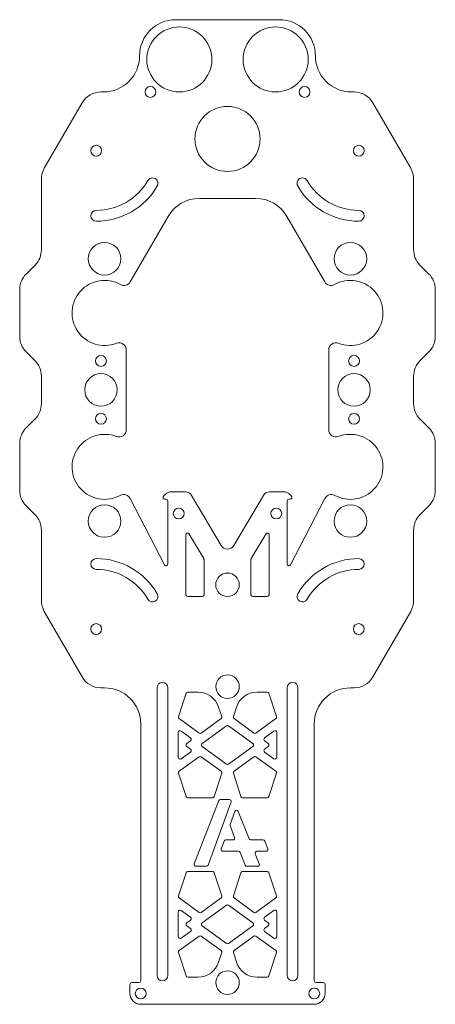
# Model space of a CAD drawing. Units: millimetres. Extents: x -57 to 57, y -170 to 102.
import ezdxf

# ---------------------------------------------------------------- set-up
doc = ezdxf.new("R2010")
doc.units = ezdxf.units.MM

msp = doc.modelspace()

# ---------------------------------------------------------------- linework, layer by layer
at = {"color": 7, "linetype": 'Continuous', "lineweight": 15}
for p, q in [((14.32, 102.43), (-14.32, 102.43)), ((-34.32, 82.43), (-35.02, 82.43)), ((35.02, 82.43), (34.32, 82.43)), ((-40.22, 79.43), (-50.68, 61.31)), ((50.68, 61.31), (40.22, 79.43)), ((-51.48, 58.31), (-51.48, 38.78)), ((51.48, 38.78), (51.48, 58.31)), ((7.79, 53), (-7.79, 53)), ((-16.45, 48), (-26.91, 29.9)), ((26.91, 29.9), (16.45, 48)), ((-53.24, 34.53), (-55.73, 32.05)), ((55.73, 32.05), (53.24, 34.53)), ((-57.48, 27.81), (-57.48, 14.78)), ((57.48, 14.78), (57.48, 27.81)), ((-28, 11.04), (-28, -11.04)), ((28, -11.04), (28, 11.04)), ((-55.73, 10.53), (-53.24, 8.05)), ((53.24, 8.05), (55.73, 10.53)), ((-51.48, 3.81), (-51.48, -3.81)), ((51.48, -3.81), (51.48, 3.81)), ((-53.24, -8.05), (-55.73, -10.53)), ((55.73, -10.53), (53.24, -8.05)), ((-57.48, -14.78), (-57.48, -27.81)), ((57.48, -27.81), (57.48, -14.78)), ((-17.65, -29.34), (-17.09, -28.78)), ((-15.67, -28.2), (-11.64, -28.2)), ((-9.92, -29.18), (-1.72, -43.08)), ((1.72, -43.08), (9.92, -29.18)), ((11.64, -28.2), (15.67, -28.2)), ((17.09, -28.78), (17.65, -29.34)), ((-55.73, -32.05), (-53.24, -34.53)), ((-26.95, -30.03), (-17.44, -48.38)), ((-17, -30.2), (-17.29, -30.2)), ((-16.5, -48.15), (-16.5, -30.7)), ((16.5, -30.7), (16.5, -48.15)), ((17.29, -30.2), (17, -30.2)), ((17.44, -48.38), (26.95, -30.03)), ((53.24, -34.53), (55.73, -32.05)), ((-51.48, -38.78), (-51.48, -58.31)), ((-11.5, -40.14), (-11.5, -56.67)), ((-6.57, -46.67), (-10.57, -39.89)), ((10.57, -39.89), (6.57, -46.67)), ((11.5, -56.67), (11.5, -40.14)), ((51.48, -58.31), (51.48, -38.78)), ((-6.5, -56.67), (-6.5, -46.93)), ((6.5, -46.93), (6.5, -56.67)), ((-11, -57.17), (-7, -57.17)), ((7, -57.17), (11, -57.17)), ((-50.68, -61.31), (-40.22, -79.43)), ((40.22, -79.43), (50.68, -61.31)), ((-35.02, -82.43), (-34, -82.43)), ((-19.5, -82.43), (-19.5, -162)), ((-16.5, -162), (-16.5, -82.43)), ((-11.42, -83.95), (-13.51, -90.4)), ((-8.17, -83.61), (-10.95, -83.61)), ((10.96, -83.61), (8.19, -83.61)), ((13.53, -90.4), (11.44, -83.95)), ((16.5, -82.43), (16.5, -162)), ((19.5, -162), (19.5, -82.43)), ((34, -82.43), (35.02, -82.43)), ((-1.6, -90.4), (-2.46, -87.75)), ((2.48, -87.75), (1.62, -90.4)), ((-24, -92.43), (-24, -163.5)), ((-13.33, -90.96), (-7.85, -94.94)), ((-7.26, -94.94), (-1.78, -90.96)), ((1.8, -90.96), (7.28, -94.94)), ((7.87, -94.94), (13.35, -90.96)), ((24, -163.5), (24, -92.43)), ((-13.63, -94.81), (-13.63, -101.67)), ((-10.24, -96.29), (-12.83, -94.41)), ((-0.28, -92.96), (-7, -97.84)), ((7.02, -97.84), (0.3, -92.96)), ((12.85, -94.41), (10.26, -96.29)), ((13.64, -101.67), (13.64, -94.81)), ((-11.25, -97.84), (-10.24, -97.1)), ((10.26, -97.1), (11.27, -97.84)), ((-12.83, -102.07), (-10.24, -100.19)), ((-10.24, -99.38), (-11.25, -98.65)), ((-7, -98.65), (-0.28, -103.53)), ((0.3, -103.53), (7.02, -98.65)), ((11.27, -98.65), (10.26, -99.38)), ((10.26, -100.19), (12.85, -102.07)), ((-7.85, -101.54), (-13.33, -105.53)), ((-1.78, -105.53), (-7.26, -101.54)), ((7.28, -101.54), (1.8, -105.53)), ((13.35, -105.53), (7.87, -101.54)), ((-13.51, -106.08), (-11.42, -112.53)), ((-3.7, -112.53), (-1.6, -106.08)), ((1.62, -106.08), (3.71, -112.53)), ((11.44, -112.53), (13.53, -106.08)), ((-10.95, -112.87), (-4.17, -112.87)), ((-2.36, -113.65), (-9.2, -131.14)), ((-5.35, -131.49), (1.02, -114)), ((0.55, -113.33), (-1.9, -113.33)), ((4.19, -112.87), (10.96, -112.87)), ((2.04, -116.63), (0.73, -120.21)), ((6.02, -124.22), (2.97, -116.61)), ((0.73, -120.55), (1.96, -123.86)), ((-0.96, -124.86), (-1.73, -126.97)), ((1.49, -124.53), (-0.49, -124.53)), ((9.85, -124.53), (6.48, -124.53)), ((11.16, -126.95), (10.32, -124.85)), ((-1.26, -127.64), (3.06, -127.64)), ((3.53, -127.96), (4.89, -131.5)), ((8.12, -127.64), (10.69, -127.64)), ((8.79, -131.14), (7.66, -128.32)), ((-4.17, -133.23), (-10.95, -133.23)), ((-8.73, -131.82), (-5.82, -131.82)), ((10.96, -133.23), (4.19, -133.23)), ((5.36, -131.82), (8.32, -131.82)), ((-11.42, -133.58), (-13.51, -140.02)), ((-1.6, -140.02), (-3.7, -133.58)), ((3.71, -133.58), (1.62, -140.02)), ((13.53, -140.02), (11.44, -133.58)), ((-13.33, -140.58), (-7.85, -144.56)), ((-7.26, -144.56), (-1.78, -140.58)), ((1.8, -140.58), (7.28, -144.56)), ((7.87, -144.56), (13.35, -140.58)), ((-10.24, -145.92), (-12.83, -144.03)), ((-0.28, -142.58), (-7, -147.46)), ((7.02, -147.46), (0.3, -142.58)), ((12.85, -144.03), (10.26, -145.92)), ((-13.63, -144.44), (-13.63, -151.29)), ((-11.25, -147.46), (-10.24, -146.73)), ((10.26, -146.73), (11.27, -147.46)), ((13.64, -151.29), (13.64, -144.44)), ((-12.83, -151.7), (-10.24, -149.82)), ((-10.24, -149.01), (-11.25, -148.27)), ((-7, -148.27), (-0.28, -153.15)), ((0.3, -153.15), (7.02, -148.27)), ((11.27, -148.27), (10.26, -149.01)), ((10.26, -149.82), (12.85, -151.7)), ((-7.85, -151.17), (-13.33, -155.15)), ((-1.78, -155.15), (-7.26, -151.17)), ((7.28, -151.17), (1.8, -155.15)), ((13.35, -155.15), (7.87, -151.17)), ((-13.51, -155.71), (-11.42, -162.15)), ((-2.46, -158.35), (-1.6, -155.71)), ((1.62, -155.71), (2.48, -158.35)), ((11.44, -162.15), (13.53, -155.71)), ((-10.95, -162.5), (-8.17, -162.5)), ((8.19, -162.5), (10.96, -162.5)), ((-27, -164.5), (-27, -167)), ((-24.5, -164), (-26.5, -164)), ((26.5, -164), (24.5, -164)), ((27, -167), (27, -164.5)), ((-24, -170), (24, -170))]:
    msp.add_line(p, q, dxfattribs=at)
for centre, radius in [((-13.32, 91.43), 9), ((13.32, 91.43), 9), ((-21.32, 82.43), 1.5), ((21.32, 82.43), 1.5), ((0, 69.43), 9), ((-36.32, 66.17), 1.5), ((36.32, 66.17), 1.5), ((-34, 36.29), 4.5), ((34, 36.29), 4.5), ((-35, 8), 1.5), ((35, 8), 1.5), ((-35, 0), 4.5), ((35, 0), 4.5), ((-35, -8), 1.5), ((35, -8), 1.5), ((-34, -36.29), 4.5), ((34, -36.29), 4.5), ((-13.5, -34.2), 1.5), ((13.5, -34.2), 1.5), ((0, -53.92), 3.25), ((-36.32, -66.17), 1.5), ((36.32, -66.17), 1.5), ((0.01, -82.11), 3.25), ((0.01, -164), 3.25), ((-24, -167), 1.5), ((24, -167), 1.5)]:
    msp.add_circle(centre, radius, dxfattribs=at)
for centre, radius, start, end in [((-14.32, 92.43), 10, 90, 180), ((14.32, 92.43), 10, 0, 90), ((-34.32, 92.43), 10, 270, 0), ((34.32, 92.43), 10, 180, 270), ((-35.02, 76.43), 6, 90, 150), ((35.02, 76.43), 6, 30, 90), ((-45.48, 58.31), 6, 150, 180), ((45.48, 58.31), 6, 0, 30), ((-36.32, 66.17), 16.5, 270, 330), ((-20.74, 57.17), 1.5, 330, 150), ((20.74, 57.17), 1.5, 30, 210), ((36.32, 66.17), 16.5, 210, 270), ((-36.32, 66.17), 19.5, 270, 330), ((36.32, 66.17), 19.5, 210, 270), ((-7.79, 43), 10, 90, 150), ((7.79, 43), 10, 30, 90), ((-36.32, 48.17), 1.5, 90, 270), ((36.32, 48.17), 1.5, 270, 90), ((-57.48, 38.78), 6, 315, 0), ((57.48, 38.78), 6, 180, 225), ((-51.48, 27.81), 6, 135, 180), ((-34, 21.29), 9, 60.8227, 291.3237), ((34, 21.29), 9, 248.6763, 119.1773), ((51.48, 27.81), 6, 0, 45), ((-28.64, 30.9), 2, 240.8227, 330), ((28.64, 30.9), 2, 210, 299.1773), ((-51.48, 14.78), 6, 180, 225), ((51.48, 14.78), 6, 315, 0), ((-30, 11.04), 2, 0, 111.3237), ((30, 11.04), 2, 68.6763, 180), ((-57.48, 3.81), 6, 0, 45), ((57.48, 3.81), 6, 135, 180), ((-57.48, -3.81), 6, 315, 0), ((57.48, -3.81), 6, 180, 225), ((-51.48, -14.78), 6, 135, 180), ((51.48, -14.78), 6, 0, 45), ((-34, -21.29), 9, 68.6763, 298.6464), ((-30, -11.04), 2, 248.6763, 0), ((30, -11.04), 2, 180, 291.3237), ((34, -21.29), 9, 241.3536, 111.3237), ((-51.48, -27.81), 6, 180, 225), ((-28.73, -30.95), 2, 27.3871, 118.6464), ((-17.29, -29.7), 0.5, 135, 270), ((-15.67, -30.2), 2, 90, 135), ((-11.64, -30.2), 2, 30.533, 90), ((11.64, -30.2), 2, 90, 149.467), ((15.67, -30.2), 2, 45, 90), ((17.29, -29.7), 0.5, 270, 45), ((28.73, -30.95), 2, 61.3536, 152.6129), ((51.48, -27.81), 6, 315, 0), ((-17, -30.7), 0.5, 0, 90), ((17, -30.7), 0.5, 90, 180), ((-57.48, -38.78), 6, 0, 45), ((57.48, -38.78), 6, 135, 180), ((-11, -40.14), 0.5, 30.533, 180), ((11, -40.14), 0.5, 0, 149.467), ((0, -42.06), 2, 210.533, 329.467), ((-36.32, -48.17), 1.5, 90, 270), ((-36.32, -66.17), 19.5, 30, 90), ((-17, -48.15), 0.5, 207.3871, 0), ((-7, -46.93), 0.5, 0, 30.533), ((7, -46.93), 0.5, 149.467, 180), ((17, -48.15), 0.5, 180, 332.6129), ((36.32, -66.17), 19.5, 90, 150), ((36.32, -48.17), 1.5, 270, 90), ((-36.32, -66.17), 16.5, 30, 90), ((36.32, -66.17), 16.5, 90, 150), ((-20.74, -57.17), 1.5, 210, 30), ((-11, -56.67), 0.5, 180, 270), ((-7, -56.67), 0.5, 270, 0), ((7, -56.67), 0.5, 180, 270), ((11, -56.67), 0.5, 270, 0), ((20.74, -57.17), 1.5, 150, 330), ((-45.48, -58.31), 6, 180, 210), ((45.48, -58.31), 6, 330, 0), ((-35.02, -76.43), 6, 210, 270), ((-18, -82.43), 1.5, 0, 180), ((18, -82.43), 1.5, 0, 180), ((35.02, -76.43), 6, 270, 330), ((-34, -92.43), 10, 0, 90), ((-10.95, -84.11), 0.5, 90, 162), ((-8.17, -89.61), 6, 18, 90), ((8.19, -89.61), 6, 90, 162), ((10.96, -84.11), 0.5, 18, 90), ((34, -92.43), 10, 90, 180), ((-13.04, -90.55), 0.5, 162, 234), ((-2.08, -90.55), 0.5, 306, 18), ((2.1, -90.55), 0.5, 162, 234), ((13.06, -90.55), 0.5, 306, 18), ((-13.13, -94.81), 0.5, 54, 180), ((-7.56, -94.53), 0.5, 234, 306), ((0.01, -93.36), 0.5, 54, 126), ((7.58, -94.53), 0.5, 234, 306), ((13.14, -94.81), 0.5, 0, 126), ((-10.96, -98.24), 0.5, 126, 234), ((-10.54, -96.7), 0.5, 306, 54), ((-6.71, -98.24), 0.5, 126, 234), ((6.73, -98.24), 0.5, 306, 54), ((10.55, -96.7), 0.5, 126, 234), ((10.98, -98.24), 0.5, 306, 54), ((-10.54, -99.79), 0.5, 306, 54), ((10.55, -99.79), 0.5, 126, 234), ((-13.13, -101.67), 0.5, 180, 306), ((-7.56, -101.95), 0.5, 54, 126), ((7.58, -101.95), 0.5, 54, 126), ((13.14, -101.67), 0.5, 234, 360), ((-13.04, -105.93), 0.5, 126, 198), ((-2.08, -105.93), 0.5, 342, 54), ((0.01, -103.12), 0.5, 234, 306), ((2.1, -105.93), 0.5, 126, 198), ((13.06, -105.93), 0.5, 342, 54), ((-10.95, -112.37), 0.5, 198, 270), ((-4.17, -112.37), 0.5, 270, 342), ((-1.9, -113.83), 0.5, 90, 158.6584), ((0.55, -113.83), 0.5, 340, 90), ((4.19, -112.37), 0.5, 198, 270), ((10.96, -112.37), 0.5, 270, 342), ((2.51, -116.8), 0.5, 21.8216, 160), ((1.2, -120.38), 0.5, 160, 200.3711), ((-0.49, -125.03), 0.5, 90, 160), ((1.49, -124.03), 0.5, 270, 20.3711), ((6.48, -124.03), 0.5, 201.8216, 270), ((9.85, -125.03), 0.5, 21.8216, 90), ((-1.26, -127.14), 0.5, 160, 270), ((3.06, -128.14), 0.5, 21.026, 90), ((8.12, -128.14), 0.5, 90, 201.8216), ((10.69, -127.14), 0.5, 270, 21.8216), ((-10.95, -133.73), 0.5, 90, 162), ((-8.73, -131.32), 0.5, 158.6584, 270), ((-5.82, -131.32), 0.5, 270, 340), ((-4.17, -133.73), 0.5, 18, 90), ((4.19, -133.73), 0.5, 90, 162), ((5.36, -131.32), 0.5, 201.026, 270), ((8.32, -131.32), 0.5, 270, 21.8216), ((10.96, -133.73), 0.5, 18, 90), ((-13.04, -140.18), 0.5, 162, 234), ((-2.08, -140.18), 0.5, 306, 18), ((2.1, -140.18), 0.5, 162, 234), ((13.06, -140.18), 0.5, 306, 18), ((-13.13, -144.44), 0.5, 54, 180), ((0.01, -142.99), 0.5, 54, 126), ((13.14, -144.44), 0.5, 0, 126), ((-10.54, -146.32), 0.5, 306, 54), ((-7.56, -144.16), 0.5, 234, 306), ((7.58, -144.16), 0.5, 234, 306), ((10.55, -146.32), 0.5, 126, 234), ((-10.96, -147.87), 0.5, 126, 234), ((-10.54, -149.41), 0.5, 306, 54), ((-6.71, -147.87), 0.5, 126, 234), ((6.73, -147.87), 0.5, 306, 54), ((10.55, -149.41), 0.5, 126, 234), ((10.98, -147.87), 0.5, 306, 54), ((-13.13, -151.29), 0.5, 180, 306), ((-7.56, -151.57), 0.5, 54, 126), ((7.58, -151.57), 0.5, 54, 126), ((13.14, -151.29), 0.5, 234, 0), ((-13.04, -155.56), 0.5, 126, 198), ((-2.08, -155.56), 0.5, 342, 54), ((0.01, -152.75), 0.5, 234, 306), ((2.1, -155.56), 0.5, 126, 198), ((13.06, -155.56), 0.5, 342, 54), ((-8.17, -156.5), 6, 270, 342), ((8.19, -156.5), 6, 198, 270), ((-18, -162), 1.5, 180, 0), ((-10.95, -162), 0.5, 198, 270), ((10.96, -162), 0.5, 270, 342), ((18, -162), 1.5, 180, 0), ((-26.5, -164.5), 0.5, 90, 180), ((-24.5, -163.5), 0.5, 270, 0), ((24.5, -163.5), 0.5, 180, 270), ((26.5, -164.5), 0.5, 0, 90), ((-24, -167), 3, 180, 270), ((24, -167), 3, 270, 0)]:
    msp.add_arc(centre, radius, start, end, dxfattribs=at)

doc.saveas('drawing.dxf')
